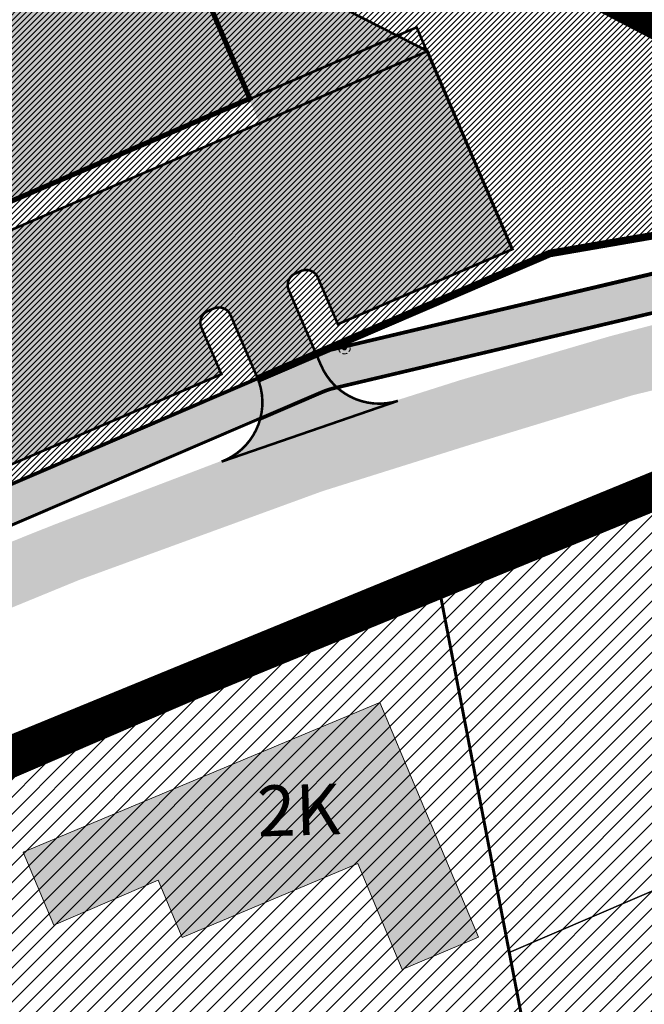
# Model space of a CAD drawing. Units: metres. Extents: x 9410 to 1134608, y -1761 to 13177134.
# Drawn here: x 546174 to 546223, y 6585942 to 6586020 of the extents above; entities that cross this region are included whole.
import ezdxf

# ---------------------------------------------------------------- set-up
doc = ezdxf.new("R2010")
doc.units = ezdxf.units.M
doc.header["$LTSCALE"] = 0.5
for name, pattern in [('DASHED', [0.75, 0.5, -0.25]), ('DASHED2', [9.524999999999999, 6.35, -3.175]), ('MYYR', [0.02, 0.01, 0.01])]:
    doc.linetypes.add(name, pattern=pattern)
for name, color, linetype in [('+näitajad', 7, 'Continuous'), ('AED', 1, 'Continuous'), ('majad', 41, 'Continuous')]:
    doc.layers.add(name, color=color, linetype=linetype)
for name, color, linetype, lineweight in [('0kirjanurk', 7, 'Continuous', 50), ('KatPiir', 36, 'Continuous', 30), ('MKhooned', 250, 'Continuous', 18), ('OPT-asf-olol', 9, 'Continuous', 0), ('OPT-kergliikl-olol', 41, 'Continuous', 0), ('OPT-kinnistu piir', 38, 'Continuous', 0), ('OPT-tee kontuurjoon', 250, 'Continuous', 0), ('OPT-vormistus', 7, 'Continuous', 9), ('OPT_DP-naaber-kehtestatud', 7, 'Continuous', 9), ('OPT_UUSPIIR', 1, 'Continuous', 0)]:
    doc.layers.add(name, color=color, linetype=linetype, lineweight=lineweight)
doc.layers.add('OPT-kontakt-ärimaa', color=7, linetype='Continuous', lineweight=5, true_color=0xff4242)
doc.styles.add('SWISL-KN', font='swissl.ttf')
doc.linetypes.add('LA_AED', pattern='A,2.5,[136,mkm.shx,S=0.8,R=0,X=0,Y=0],2.5', length=5)

# ---------------------------------------------------------------- blocks, each defined once
blk = doc.blocks.new('liitumine')
at = {"layer": '0kirjanurk', "linetype": 'DASHED', "lineweight": 9, "true_color": 0xffffff}
h = blk.add_hatch(color=7, dxfattribs=at)
edge = h.paths.add_edge_path()
edge.add_arc((538912.8051086259, 6582135.387967221), 0.3080255405200984, 0, 360)
at = {"layer": '0kirjanurk', "linetype": 'DASHED', "lineweight": 9}
h = blk.add_hatch(color=256, dxfattribs=at)
edge = h.paths.add_edge_path()
edge.add_arc((538912.8051086259, 6582135.387967221), 0.1341408608542141, 0, 360)
blk.add_circle((538912.8051086259, 6582135.387967221), 0.3080255405200984, dxfattribs=at)

msp = doc.modelspace()

# ---------------------------------------------------------------- hatches: boundary and pattern name
at = {"layer": 'majad', "lineweight": 15, "ltscale": 100}
h = msp.add_hatch(dxfattribs=at)
h.set_pattern_fill('ANSI31', color=40, scale=0.3, style=0)
h.set_pattern_definition([(45, (-19070.99623837823, -2145.513233913109), (-0.6735192090801864, 0.6735192090801865), [])])
h.paths.add_polyline_path([(546019.3860150755, 6586175.416077884), (545999.3860150755, 6586136.876077884), (546026.8660150755, 6586122.546077884), (546046.8960150755, 6586161.136077885)])
h.paths.add_polyline_path([(546046.8960150755, 6586161.136077885), (546026.8660150755, 6586122.546077884), (546054.3560150755, 6586108.216077885), (546074.4160150755, 6586146.856077884)])
h.paths.add_polyline_path([(545964.3460150755, 6586203.976077884), (545944.4060150755, 6586165.546077884), (545971.8960150755, 6586151.216077885), (545991.8660150755, 6586189.696077884)])
h.paths.add_polyline_path([(545991.8660150755, 6586189.696077884), (545971.8960150755, 6586151.216077885), (545999.3860150755, 6586136.876077884), (546019.3860150755, 6586175.416077884)])
h.paths.add_polyline_path([(545909.3160150754, 6586232.536077884), (545889.4260150754, 6586194.206077884), (545891.6760150754, 6586193.046077884), (545916.9160150755, 6586179.886077885), (545934.5360150755, 6586213.816077884), (545929.2060150754, 6586216.576077884), (545931.5060150755, 6586221.016077884)])
h.paths.add_polyline_path([(545936.8360150754, 6586218.256077885), (545934.5360150755, 6586213.816077884), (545916.9160150755, 6586179.886077885), (545944.4060150755, 6586165.546077884), (545964.3460150755, 6586203.976077884)])
h.paths.add_polyline_path([(545879.9360150754, 6586247.786077884), (545865.4460150754, 6586206.646077884), (545889.4260150754, 6586194.206077884), (545909.3160150754, 6586232.536077884)])
h.paths.add_polyline_path([(546074.4160150755, 6586146.856077884), (546054.3560150755, 6586108.216077885), (546091.5960150755, 6586088.796077884), (546111.6860150754, 6586127.506077885)])
h.paths.add_polyline_path([(546111.6860150754, 6586127.506077885), (546091.5960150755, 6586088.796077884), (546128.8360150754, 6586069.376077884), (546148.9660150754, 6586108.156077884)])
h.paths.add_polyline_path([(546186.2460150755, 6586088.816077884), (546166.0760150754, 6586049.956077884), (546203.3160150754, 6586030.536077884), (546223.5260150755, 6586069.466077885)])
h.paths.add_polyline_path([(546148.9660150754, 6586108.156077884), (546128.8360150754, 6586069.376077884), (546166.0760150754, 6586049.956077884), (546186.2460150755, 6586088.816077884)])
h.paths.add_polyline_path([(546204.7660150755, 6586145.116077884), (546184.4960150755, 6586106.056077885), (546213.7860150755, 6586090.856077884), (546216.0860150754, 6586095.296077884), (546218.7460150755, 6586093.916077884), (546234.4060150755, 6586124.086077884), (546236.7160150754, 6586128.526077884)])
h.paths.add_polyline_path([(546234.4060150755, 6586124.086077884), (546218.7460150755, 6586093.916077884), (546221.4160150755, 6586092.536077884), (546219.1060150755, 6586088.096077885), (546263.4860150755, 6586065.066077884), (546281.4460150754, 6586099.666077884)])
h.paths.add_polyline_path([(546223.6460150755, 6586181.506077885), (546204.7660150755, 6586145.116077884), (546236.7160150754, 6586128.526077884), (546253.2960150755, 6586160.476077884), (546255.6060150755, 6586164.916077884)])
h.paths.add_polyline_path([(546234.4060150755, 6586124.086077884), (546281.4460150754, 6586099.666077884), (546299.9960150755, 6586135.406077884), (546253.2960150755, 6586160.476077884), (546236.7160150754, 6586128.526077884)])
h.paths.add_polyline_path([(546222.0760150754, 6586217.546077884), (546207.7260150755, 6586189.766077884), (546223.6460150755, 6586181.506077885), (546255.6060150755, 6586164.916077884), (546269.8760150755, 6586192.416077884)])
h.paths.add_polyline_path([(546269.8760150755, 6586192.416077884), (546255.6060150755, 6586164.916077884), (546253.2960150755, 6586160.476077884), (546299.9960150755, 6586135.406077884), (546311.0060150755, 6586134.956077884), (546321.0860150754, 6586165.486077884)])
h.paths.add_polyline_path([(546154.4960150755, 6586193.736077884), (546145.2760150755, 6586175.986077884), (546163.4860150755, 6586166.536077884), (546193.6660150755, 6586150.866077884), (546206.7960150755, 6586176.166077884), (546168.7960150755, 6586195.886077885)])
h.paths.add_polyline_path([(546117.4860150755, 6586229.846077885), (546101.3560150755, 6586198.776077884), (546132.4260150754, 6586182.656077884), (546145.2760150755, 6586175.986077884), (546154.4960150755, 6586193.736077884), (546146.1060150755, 6586198.086077884), (546143.3160150754, 6586205.816077884), (546147.6560150755, 6586214.186077884)])
h.paths.add_polyline_path([(546101.3560150755, 6586198.776077884), (546099.0560150754, 6586194.336077884), (546081.0860150754, 6586159.726077884), (546112.1560150755, 6586143.606077884), (546132.4260150754, 6586182.656077884)])
h.paths.add_polyline_path([(546132.4260150754, 6586182.656077884), (546112.1560150755, 6586143.606077884), (546143.2260150755, 6586127.476077884), (546163.4860150755, 6586166.536077884), (546145.2760150755, 6586175.986077884)])
h.paths.add_polyline_path([(546163.4860150755, 6586166.536077884), (546143.2260150755, 6586127.476077884), (546168.0760150754, 6586114.576077884), (546170.3760150755, 6586119.016077884), (546175.7060150754, 6586116.256077885), (546193.6660150755, 6586150.866077884)])
h.paths.add_polyline_path([(546088.6360150755, 6586244.816077884), (546070.2060150754, 6586209.316077884), (546099.0560150754, 6586194.336077884), (546101.3560150755, 6586198.776077884), (546117.4860150755, 6586229.846077885)])
h.paths.add_polyline_path([(546070.2060150754, 6586209.316077884), (546052.2460150755, 6586174.696077884), (546081.0860150754, 6586159.726077884), (546099.0560150754, 6586194.336077884)])
h.paths.add_polyline_path([(546134.8960150755, 6586263.396077884), (546117.4860150755, 6586229.846077885), (546147.6560150755, 6586214.186077884), (546156.7560150755, 6586216.216077885), (546160.1860150754, 6586214.436077884), (546174.7260150755, 6586242.446077884)])
h.paths.add_polyline_path([(546100.7260150755, 6586268.116077884), (546088.6360150755, 6586244.816077884), (546117.4860150755, 6586229.846077885), (546134.8960150755, 6586263.396077884), (546111.0360150755, 6586275.936077884)])
h.paths.add_polyline_path([(546174.7260150755, 6586242.446077884), (546160.1860150754, 6586214.436077884), (546207.7260150755, 6586189.766077884), (546222.0760150754, 6586217.546077884)])
h.paths.add_polyline_path([(546009.9760150755, 6586281.696077884), (545993.5760150754, 6586250.206077884), (545996.1160150755, 6586248.896077884), (546024.5160150755, 6586234.156077884), (546042.9460150754, 6586269.656077884), (546014.5360150755, 6586284.396077884), (546012.4660150754, 6586280.406077884)])
h.paths.add_polyline_path([(545984.9460150754, 6586294.686077884), (545968.5960150755, 6586263.176077885), (545993.5760150754, 6586250.206077884), (546009.9760150755, 6586281.696077884)])
h.paths.add_polyline_path([(545996.1160150755, 6586248.896077884), (545977.6860150754, 6586213.386077885), (546006.0860150754, 6586198.646077884), (546024.5160150755, 6586234.156077884)])
h.paths.add_polyline_path([(546024.5160150755, 6586234.156077884), (546006.0860150754, 6586198.646077884), (546034.4960150755, 6586183.906077884), (546052.9160150755, 6586219.416077884)])
h.paths.add_polyline_path([(546042.9460150754, 6586269.656077884), (546024.5160150755, 6586234.156077884), (546052.9160150755, 6586219.416077884), (546071.3460150755, 6586254.916077884)])
h.paths.add_polyline_path([(546029.0060150755, 6586317.916077884), (546027.9060150755, 6586315.806077885), (546015.4560150754, 6586291.806077885), (546017.7660150755, 6586290.606077884), (546014.5360150755, 6586284.396077884), (546042.0560150754, 6586270.116077884), (546057.3960150755, 6586299.676077885), (546058.5960150755, 6586301.996077884)])
h.paths.add_polyline_path([(546058.5960150755, 6586301.996077884), (546057.3960150755, 6586299.676077885), (546042.0560150754, 6586270.116077884), (546042.9460150754, 6586269.656077884), (546071.3460150755, 6586254.916077884), (546085.0960150755, 6586281.416077884), (546088.0160150755, 6586283.596077885), (546090.1260150755, 6586285.186077884)])
h.paths.add_polyline_path([(545974.8960150755, 6586347.146077884), (545973.6960150754, 6586344.836077884), (545960.8660150755, 6586320.136077885), (545987.8560150755, 6586306.136077885), (546000.4960150755, 6586330.506077885), (546001.6360150755, 6586332.696077884)])
h.paths.add_polyline_path([(546001.6360150755, 6586332.696077884), (546000.4960150755, 6586330.506077885), (545987.8560150755, 6586306.136077885), (546015.4560150754, 6586291.806077885), (546027.9060150755, 6586315.806077885), (546029.0060150755, 6586317.916077884)])
h.paths.add_polyline_path([(545925.5960150755, 6586373.786077884), (545901.1660150755, 6586358.536077884), (545901.8960150755, 6586353.656077884), (545902.3560150755, 6586350.506077885), (545932.5560150754, 6586334.836077884), (545945.6060150755, 6586359.986077884), (545946.8260150754, 6586362.316077884)])
h.paths.add_polyline_path([(545920.6060150755, 6586328.076077884), (545904.2460150755, 6586296.566077884), (545929.9860150755, 6586283.216077885), (545946.3360150754, 6586314.716077885)])
h.paths.add_polyline_path([(545896.3960150755, 6586340.636077885), (545881.2460150755, 6586331.576077884), (545888.7560150755, 6586304.616077884), (545904.2460150755, 6586296.566077884), (545920.6060150755, 6586328.076077884)])
h.paths.add_polyline_path([(545888.7560150755, 6586304.616077884), (545859.5560150754, 6586287.156077884), (545868.7160150754, 6586269.946077884), (545885.8260150754, 6586261.066077884), (545904.2460150755, 6586296.566077884)])
h.paths.add_polyline_path([(545904.2460150755, 6586296.566077884), (545885.8260150754, 6586261.066077884), (545911.5660150754, 6586247.706077884), (545929.9860150755, 6586283.216077885)])
h.paths.add_polyline_path([(545929.9860150755, 6586283.216077885), (545911.5660150754, 6586247.706077884), (545933.7560150755, 6586236.196077884), (545936.0560150754, 6586240.626077884), (545941.3760150755, 6586237.866077884), (545957.5060150755, 6586268.936077884)])
h.paths.add_polyline_path([(545946.3360150754, 6586314.716077885), (545929.9860150755, 6586283.216077885), (545957.5060150755, 6586268.936077884), (545973.8560150755, 6586300.436077884)])
h.paths.add_polyline_path([(545846.8560150755, 6586311.026077884), (545859.5560150754, 6586287.156077884), (545888.7560150755, 6586304.616077884), (545881.2460150755, 6586331.576077884)])
h.paths.add_polyline_path([(545802.6862990248, 6586261.644544128), (545799.6614648037, 6586255.541466691), (545798.5411069565, 6586253.407615925), (545793.5460150755, 6586243.906077884), (545807.4723161334, 6586271.09925733), (545803.2538277423, 6586287.879980003), (545807.3444370525, 6586270.634485548), (545803.8008466859, 6586263.384756777)])
h.paths.add_polyline_path([(545803.2538277423, 6586287.879980003), (545807.4723161334, 6586271.09925733), (545820.9460150754, 6586263.496077884), (545847.2560150755, 6586279.346077885), (545833.0960150755, 6586305.836077884)])
h.paths.add_polyline_path([(545820.9460150754, 6586263.496077884), (545851.7760150755, 6586228.026077884), (545860.8760150755, 6586253.856077884), (545847.2560150755, 6586279.346077885)])
h.paths.add_polyline_path([(545807.4723161334, 6586271.09925733), (545793.5460150755, 6586243.906077884), (545847.5160150755, 6586215.936077884), (545851.7760150755, 6586228.026077884), (545820.9460150754, 6586263.496077884)])
h.paths.add_polyline_path([(546229.1960150754, 6585860.396077884), (546234.5860150754, 6585832.326077884), (546280.6260150755, 6585851.586077884), (546282.8360150754, 6585852.516077884), (546276.8960150755, 6585880.906077884), (546275.1260150755, 6585880.146077884)])
h.paths.add_polyline_path([(546223.6960150754, 6585888.936077884), (546229.1960150754, 6585860.396077884), (546275.1260150755, 6585880.146077884), (546276.8960150755, 6585880.906077884), (546270.9660150754, 6585909.246077884), (546269.6360150755, 6585908.676077885)])
h.paths.add_polyline_path([(546253.1560150755, 6585994.286077884), (546207.2160150754, 6585974.546077884), (546212.7160150754, 6585946.006077885), (546259.0960150755, 6585965.936077884)])
h.paths.add_polyline_path([(546218.2060150754, 6585917.466077885), (546222.8960150755, 6585893.116077884), (546223.6960150754, 6585888.936077884), (546269.6360150755, 6585908.676077885), (546270.9660150754, 6585909.246077884), (546265.0260150755, 6585937.596077885), (546264.1460150755, 6585937.216077885)])
h.paths.add_polyline_path([(546212.7160150754, 6585946.006077885), (546214.4760150755, 6585936.846077885), (546218.2060150754, 6585917.466077885), (546264.1460150755, 6585937.216077885), (546265.0260150755, 6585937.596077885), (546259.0960150755, 6585965.936077884)])
h.paths.add_polyline_path([(546222.8960150755, 6585893.116077884), (546188.5560150754, 6585877.296077884), (546194.3460150755, 6585863.466077885), (546211.4160150755, 6585822.636077885), (546234.5860150754, 6585832.326077884), (546229.1960150754, 6585860.396077884), (546223.6960150754, 6585888.936077884)])
h.paths.add_polyline_path([(546214.4760150755, 6585936.846077885), (546171.2160150754, 6585918.756077885), (546185.1760150754, 6585885.376077884), (546188.5560150754, 6585877.296077884), (546222.8960150755, 6585893.116077884), (546218.2060150754, 6585917.466077885)])
h.paths.add_polyline_path([(546207.2160150754, 6585974.546077884), (546156.9260150754, 6585952.926077885), (546171.2160150754, 6585918.756077885), (546214.4760150755, 6585936.846077885), (546212.7160150754, 6585946.006077885)])
h.paths.add_polyline_path([(546171.2160150754, 6585918.756077885), (546134.6460150755, 6585903.456077884), (546148.9360150754, 6585870.216077885), (546185.1760150754, 6585885.376077884)])
h.paths.add_polyline_path([(546156.9260150754, 6585952.926077885), (546120.1760150754, 6585937.136077885), (546134.6460150755, 6585903.456077884), (546171.2160150754, 6585918.756077885)])
h.paths.add_polyline_path([(546102.9860150755, 6585929.746077884), (546074.8260150754, 6585917.646077884), (546091.5460150755, 6585878.736077884), (546125.2160150754, 6585893.206077884), (546110.4660150754, 6585927.516077884), (546104.9560150754, 6585925.146077884)])
h.paths.add_polyline_path([(546074.8260150754, 6585917.646077884), (546045.8860150755, 6585905.206077884), (546053.7960150755, 6585878.266077884), (546057.8060150754, 6585864.616077884), (546082.2660150755, 6585874.856077884), (546091.5460150755, 6585878.736077884)])
h.paths.add_polyline_path([(546082.2660150755, 6585874.856077884), (546057.8060150754, 6585864.616077884), (546061.7160150754, 6585851.326077884), (546069.6360150755, 6585824.376077884), (546071.4360150754, 6585818.226077884), (546100.8160150754, 6585830.516077884), (546093.8460150755, 6585847.176077885)])
h.paths.add_polyline_path([(546100.8160150754, 6585830.516077884), (546071.4360150754, 6585818.226077884), (546077.5460150755, 6585797.436077884), (546085.6060150755, 6585770.016077884), (546120.0860150754, 6585784.436077884), (546103.0160150755, 6585825.256077885)])
h.paths.add_polyline_path([(546163.8960150755, 6585850.726077884), (546133.4560150754, 6585837.996077884), (546150.5360150755, 6585797.166077884), (546180.9760150755, 6585809.906077884)])
h.paths.add_polyline_path([(546133.4560150754, 6585837.996077884), (546103.0160150755, 6585825.256077885), (546120.0860150754, 6585784.436077884), (546150.5360150755, 6585797.166077884)])
h.paths.add_polyline_path([(546125.2160150754, 6585893.206077884), (546091.5460150755, 6585878.736077884), (546082.2660150755, 6585874.856077884), (546093.8460150755, 6585847.176077885), (546137.2060150754, 6585865.306077885)])
h.paths.add_polyline_path([(546194.3460150755, 6585863.466077885), (546163.8960150755, 6585850.726077884), (546180.9760150755, 6585809.906077884), (546211.4160150755, 6585822.636077885)])
h.paths.add_polyline_path([(546061.7160150754, 6585851.326077884), (546015.7760150755, 6585831.576077884), (546023.6960150754, 6585804.636077885), (546069.6360150755, 6585824.376077884)])
h.paths.add_polyline_path([(546077.5460150755, 6585797.436077884), (546031.6060150755, 6585777.696077884), (546039.5260150755, 6585750.746077884), (546085.6060150755, 6585770.016077884)])
h.paths.add_polyline_path([(546069.6360150755, 6585824.376077884), (546023.6960150754, 6585804.636077885), (546031.6060150755, 6585777.696077884), (546077.5460150755, 6585797.436077884), (546071.4360150754, 6585818.226077884)])
h.paths.add_polyline_path([(546053.7960150755, 6585878.266077884), (546007.8660150755, 6585858.516077884), (546015.7760150755, 6585831.576077884), (546061.7160150754, 6585851.326077884), (546057.8060150754, 6585864.616077884)])
h.paths.add_polyline_path([(546045.8860150755, 6585905.206077884), (545999.9460150754, 6585885.466077885), (546007.8660150755, 6585858.516077884), (546053.7960150755, 6585878.266077884)])
h.paths.add_polyline_path([(546000.4460150754, 6585795.106077884), (545954.5060150755, 6585775.356077884), (545962.3860150755, 6585748.566077884), (546008.3160150754, 6585768.306077885)])
h.paths.add_polyline_path([(546008.3160150754, 6585768.306077885), (545962.3860150755, 6585748.566077884), (545962.5360150755, 6585748.026077884), (545967.9260150754, 6585729.686077884), (545970.2560150755, 6585721.766077884), (546016.3260150754, 6585741.036077884)])
h.paths.add_polyline_path([(545992.5660150754, 6585821.896077884), (545946.6360150755, 6585802.156077884), (545951.8660150755, 6585784.336077884), (545954.5060150755, 6585775.356077884), (546000.4460150754, 6585795.106077884)])
h.paths.add_polyline_path([(545984.6960150754, 6585848.696077884), (545938.7560150755, 6585828.956077884), (545941.8360150754, 6585818.496077884), (545946.6360150755, 6585802.156077884), (545992.5660150754, 6585821.896077884)])
h.paths.add_polyline_path([(545976.8160150754, 6585875.516077884), (545930.8760150755, 6585855.776077884), (545931.8060150754, 6585852.616077884), (545938.7560150755, 6585828.956077884), (545984.6960150754, 6585848.696077884)])
h.paths.add_polyline_path([(545860.9660150754, 6585810.326077884), (545864.4760150755, 6585775.506077885), (545890.3460150755, 6585778.116077884), (545886.8260150754, 6585812.946077884)])
h.paths.add_polyline_path([(545886.8260150754, 6585812.946077884), (545890.3460150755, 6585778.116077884), (545916.2160150754, 6585780.726077884), (545912.6960150754, 6585815.556077885)])
h.paths.add_polyline_path([(545912.6960150754, 6585815.556077885), (545916.2160150754, 6585780.726077884), (545924.6260150755, 6585781.576077884), (545951.8860150755, 6585784.336077884), (545941.8360150754, 6585818.496077884)])
h.paths.add_polyline_path([(545857.4460150754, 6585845.156077884), (545860.9660150754, 6585810.326077884), (545886.8260150754, 6585812.946077884), (545883.3160150754, 6585847.766077884)])
h.paths.add_polyline_path([(545883.3160150754, 6585847.766077884), (545886.8260150754, 6585812.946077884), (545912.6960150754, 6585815.556077885), (545909.1860150754, 6585850.376077884)])
h.paths.add_polyline_path([(545909.1860150754, 6585850.376077884), (545912.6960150754, 6585815.556077885), (545941.8360150754, 6585818.496077884), (545931.7960150755, 6585852.656077884)])
h.paths.add_polyline_path([(545924.6260150755, 6585781.576077884), (545925.8360150754, 6585769.636077885), (545928.3660150755, 6585744.566077884), (545962.5560150754, 6585748.026077884), (545951.8860150755, 6585784.336077884)])
h.paths.add_polyline_path([(545891.5560150754, 6585766.176077885), (545893.5060150755, 6585746.856077884), (545904.7560150755, 6585729.376077884), (545915.2860150755, 6585736.156077884), (545928.3660150755, 6585744.566077884), (545925.8360150754, 6585769.636077885)])
h.paths.add_polyline_path([(545865.6860150754, 6585763.566077884), (545868.2160150754, 6585738.496077884), (545883.0660150754, 6585715.416077884), (545904.7560150755, 6585729.376077884), (545893.5060150755, 6585746.856077884), (545891.5560150754, 6585766.176077885)])
h.paths.add_polyline_path([(545883.0660150754, 6585715.416077884), (545898.1860150754, 6585691.926077885), (545930.4060150755, 6585712.666077884), (545915.2860150755, 6585736.156077884), (545904.7560150755, 6585729.376077884)])
h.paths.add_polyline_path([(545915.2860150755, 6585736.156077884), (545930.4060150755, 6585712.666077884), (545933.6460150755, 6585707.626077884), (545967.9460150754, 6585729.696077884), (545962.5560150754, 6585748.026077884), (545928.3660150755, 6585744.566077884)])
h.paths.add_polyline_path([(545947.0618914401, 6586362.188373192), (545946.8259072934, 6586362.315872039), (545945.6060150636, 6586359.986077916), (545932.5560150951, 6586334.836077895)])
h.paths.add_polyline_path([(545993.5760150752, 6586250.206077882), (546009.9760150757, 6586281.696077885), (545984.9460150752, 6586294.686077883), (545968.5960150756, 6586263.176077885)])
at = {"layer": 'MKhooned', "linetype": 'Continuous'}
msp.add_hatch(color=1, dxfattribs=at).paths.add_polyline_path([(546126.8024337759, 6586055.670811939), (546120.5657399261, 6586052.990490105), (546117.5287364294, 6586060.07715168), (546114.4968696182, 6586058.774157017), (546112.6708869914, 6586063.034975594), (546109.1517327848, 6586064.868860299), (546096.6129062235, 6586059.480093205), (546094.7930675528, 6586063.726575241), (546074.5639103949, 6586055.032761996), (546108.0248369774, 6585977.157065921), (546192.2378358648, 6586013.367886899), (546187.7113023752, 6586023.930275445)])
h = msp.add_hatch(color=40, dxfattribs=at)
h.paths.add_polyline_path([(546043.8408616167, 6585855.53082024), (546039.4839799864, 6585865.484161155), (546032.5548781321, 6585862.451081423), (546031.9110083254, 6585863.922008622), (546019.2273280841, 6585858.369973992), (546022.2962709264, 6585851.358942492), (546028.9698481573, 6585854.280171283), (546030.9016567528, 6585849.866934668)])
h.paths.add_polyline_path([(546034.8314132692, 6585876.043615477), (546040.1566168278, 6585878.595113737), (546038.0407875355, 6585882.996454935), (546032.7212664547, 6585880.447679356)])
h.paths.add_polyline_path([(546064.479174551, 6585899.591612811), (546065.9502624808, 6585896.27753308), (546069.1148267247, 6585897.682252532), (546069.7574266997, 6585896.2345977), (546074.6796103464, 6585898.419507402), (546071.5254791449, 6585905.525161703), (546072.9816480743, 6585906.171541005), (546071.1787839968, 6585910.233048934), (546064.8004314204, 6585907.401759932), (546065.4460784136, 6585905.94724075), (546060.9146493132, 6585903.935783211), (546063.112309695, 6585898.984874723)])
h.paths.add_polyline_path([(546148.3880748589, 6585918.503452906), (546150.1946651324, 6585914.538895714), (546157.0752609964, 6585917.674281827), (546155.2686707221, 6585921.63883902)])
h.paths.add_polyline_path([(546143.7978280871, 6585928.958734766), (546160.2757406451, 6585936.467476629), (546155.504844461, 6585946.937194669), (546145.5402527427, 6585942.396477103), (546144.9523251546, 6585943.686682516), (546138.5432406138, 6585940.766157162)])
h.paths.add_polyline_path([(546174.3530535154, 6585953.917579356), (546176.7735735085, 6585948.156137085), (546185.0096851699, 6585951.703464095), (546186.9005298784, 6585947.202781325), (546200.7620574937, 6585953.026341322), (546204.2677458837, 6585944.681927174), (546210.2818993815, 6585947.208617209), (546202.4959632405, 6585965.741090286)])
h.paths.add_polyline_path([(546231.5012443233, 6585974.225442712), (546234.3492136406, 6585975.500453888), (546236.5036496553, 6585970.688129273), (546246.6917539956, 6585975.249255273), (546244.5373179805, 6585980.061579886), (546249.890454578, 6585982.458132738), (546247.8222122368, 6585987.077928109), (546239.2618563508, 6585983.251384456), (546239.7629516551, 6585982.132096973), (546229.9319142725, 6585977.730826754)])
at = {"layer": 'OPT-asf-olol', "ltscale": 1000}
for points in [[(546100.1692666026, 6585972.638964304), (546101.3537090677, 6585969.882418019, 0.4139987311304712), (546105.2932244793, 6585968.311744696), (546113.1332906202, 6585971.678799754, 0.41419406154608), (546113.6575485663, 6585972.992200091), (546112.0795577433, 6585976.667169536), (546164.9147475376, 6585999.354009769), (546206.2640265077, 6586017.108928213), (546212.9711897237, 6586001.488672688), (546199.1880967326, 6585995.570366541), (546197.6098817445, 6585999.245858038, 0.4142135640866512), (546196.2964551301, 6585999.770177159), (546195.8381076038, 6585999.573367848, 0.4141267937432616), (546195.3136716398, 6585998.260213475), (546197.8579663336, 6585992.329981929, 0.3833233001566856), (546203.9242124758, 6585989.522761702), (546190.0125069255, 6585984.727659019, 0.4264162920061543), (546192.8282980764, 6585991.371817249), (546190.7195407219, 6585996.286900166, 0.4143003344279524), (546189.4059972669, 6585996.811491522), (546188.9454722106, 6585996.613747207, 0.4142135623216499), (546188.4211530883, 6585995.300320598), (546189.9993680727, 6585991.624829107), (546118.7867209587, 6585961.046914012), (546117.2085059849, 6585964.722405476, 0.4142135623574055), (546115.8950793757, 6585965.246724599), (546108.0586479999, 6585961.881848512, 0.414306539801171), (546106.4860665059, 6585957.940693699), (546107.6667794017, 6585955.193347307, 0.4197975780908051), (546114.3217881651, 6585952.612229982), (546100.633469391, 6585946.445906472, 0.4069780476218284), (546103.1880711853, 6585952.944814428), (546098.4512379748, 6585964.081922956), (546093.9965377523, 6585962.126305161), (546051.0324705573, 6586060.121670148), (546056.5914298199, 6586062.561775821), (546054.612342502, 6586067.154696447), (546077.9132348546, 6586077.139361197), (546079.8918628567, 6586072.54750652), (546089.4268594104, 6586076.633749041), (546105.6635944607, 6586068.361648913), (546072.7266605278, 6586054.243506219), (546098.1131454376, 6585995.156069655), (546094.4379920962, 6585993.577067459, 0.4142135626985318), (546093.9139543108, 6585992.263528574), (546094.4891700012, 6585990.924704684, 0.4142104790754276), (546095.8026992131, 6585990.400662743), (546101.3168892056, 6585992.769724549), (546108.044746591, 6585977.11163085), (546100.693290734, 6585973.952534962, 0.4142236914742687)], [(546105.5660355022, 6586068.4113521), (546094.7043741001, 6586063.755591311), (546096.5196789589, 6586059.531658011), (546109.0541738243, 6586064.918563488), (546112.5733280323, 6586063.08467878), (546114.4036782533, 6586058.82573725), (546117.431177469, 6586060.12685487), (546120.4754452199, 6586053.043315226), (546126.7048748164, 6586055.720515127), (546187.613743416, 6586023.979978633), (546192.9749387443, 6586011.494336304), (546206.1664675476, 6586017.1586314)], [(546254.9277255493, 6586024.020466564), (546260.6466048984, 6586022.584269983), (546259.70768227, 6586017.592391545), (546259.7189905103, 6586016.36471978), (546259.8417359194, 6586015.087838968), (546260.0655406774, 6586014.096712721), (546260.5132047457, 6586013.093963291), (546261.0332241375, 6586012.045675656), (546261.704930426, 6586011.03368681), (546262.9306548933, 6586009.687311876), (546266.3812670525, 6586007.430623903), (546267.7275773078, 6586006.241982973), (546269.6668751873, 6586004.587167153), (546272.0361558405, 6586003.699599566), (546273.571857571, 6586003.512860714), (546280.5089824073, 6586003.368314176), (546281.3674425434, 6585996.451472703), (546276.3804569149, 6585996.407232661), (546273.4375893773, 6585996.333791849), (546271.6623841812, 6585995.804796875), (546269.9465862098, 6585994.723694025), (546268.5507426576, 6585993.066632126), (546267.837381036, 6585991.533020917), (546267.5858349362, 6585990.352840583), (546267.5409540903, 6585988.919958863), (546267.6524122495, 6585988.198822381), (546267.9680925269, 6585986.156364773), (546260.4006407394, 6585985.749743514), (546259.7817350394, 6585988.05869657), (546258.4218830302, 6585990.494837678), (546257.2378748661, 6585991.771792824), (546256.0710826995, 6585992.695660046), (546254.6580777019, 6585993.89739226), (546253.4890168102, 6585994.69590989), (546252.2373351753, 6585995.219201398), (546250.8714310931, 6585995.598213408), (546249.0503443812, 6585995.727088811), (546247.0816824122, 6585995.354335663), (546246.8338035906, 6585995.331401662), (546241.6211703445, 6585994.312638056), (546231.9166820629, 6585992.289335313), (546222.3907747143, 6585989.95123976), (546209.7347744702, 6585986.093239639), (546197.9767746533, 6585982.40023967), (546178.7766820629, 6585975.394335663), (546173.7215724841, 6585973.321185754), (546168.3766820629, 6585971.114335663), (546149.7566820629, 6585962.974335663), (546140.3766820629, 6585958.654335663), (546139.9924509698, 6585957.821340385), (546139.8766820629, 6585956.724335663), (546143.9167746532, 6585947.60423973), (546136.6447744701, 6585944.61023967), (546132.5237746838, 6585953.996239608), (546131.2607747143, 6585954.518239792), (546130.5266820629, 6585954.364335663), (546115.1557745618, 6585947.569239576), (546114.7826962406, 6585947.002394274), (546114.2047463277, 6585946.12427251), (546113.9466820629, 6585945.724335663), (546113.5312746074, 6585944.400739715), (546113.1197746227, 6585943.075239821), (546113.226682063, 6585940.254335663), (546114.5986873611, 6585937.060809957), (546119.5165400419, 6585925.707378842), (546115.3035608706, 6585923.307487004), (546108.6627745923, 6585938.166239606), (546106.4837746839, 6585940.005239821), (546103.4027745923, 6585942.171239759), (546090.6166820629, 6585936.564335663), (546091.0316824121, 6585935.134335663), (546091.2036877868, 6585934.383803363), (546092.5006775011, 6585931.191720931), (546094.4377747447, 6585926.424239729), (546087.5868370553, 6585923.513303707), (546083.7666820629, 6585932.504335663), (546082.5337746837, 6585932.975239821), (546081.0566820629, 6585932.224335663), (546074.976682063, 6585929.284335663), (546063.7116824122, 6585924.394335663), (546058.6106351635, 6585922.08128002), (546048.8507747144, 6585917.529239576), (546034.7387745314, 6585911.73423973), (546022.9166820629, 6585906.334335662), (546008.873767561, 6585900.20954834), (546002.0607747142, 6585897.332239548), (545994.9207747142, 6585894.45023967), (545994.1077744395, 6585893.263239639), (545994.2917745006, 6585891.74123976), (545990.4527745922, 6585889.99323964), (545990.2097746227, 6585888.647239701), (545989.9667746532, 6585887.301239762), (545990.3217745007, 6585885.317239701), (545994.1566820629, 6585872.724335663), (545987.3967746532, 6585870.552239548), (545986.1666820629, 6585874.384335663), (545984.0447744702, 6585881.296239609), (545982.6273247992, 6585883.992501565), (545979.3547744701, 6585885.821239762), (545976.7597746227, 6585886.819239579), (545965.680233817, 6585882.334523235), (545959.4050842867, 6585879.699086749), (545948.2514043392, 6585875.122867735), (545942.3830236034, 6585872.465167402), (545938.3919389326, 6585870.466617659), (545935.2073261351, 6585868.616567698), (545928.4735358799, 6585865.926754695), (545923.7647744701, 6585864.26023967), (545916.8066820629, 6585862.344335663), (545916.0045586157, 6585868.401694687), (545919.8152892438, 6585869.650081413), (545926.4672742055, 6585871.966125021), (545932.152330557, 6585874.251157565), (545951.0684761064, 6585882.069900285), (545956.5247744701, 6585884.262239854), (545968.3597653176, 6585889.145435107), (545974.2485928761, 6585891.575204183), (545983.4947744702, 6585895.39023967), (545987.3241255626, 6585896.999806535), (545991.6327703905, 6585898.810831898), (546002.0763918714, 6585903.200533099), (546004.5047744703, 6585904.221239761), (546018.5475415698, 6585910.124808457), (546020.5347744704, 6585910.960239669), (546027.6586691351, 6585914.145388864), (546032.4617745008, 6585916.292894955), (546034.6225525852, 6585917.205769547), (546046.846682063, 6585922.364335663), (546058.708581708, 6585927.806641601), (546061.6366820629, 6585929.144335663), (546079.1866820629, 6585936.994335663), (546081.1637404765, 6585937.855661928), (546093.3909455086, 6585943.253784758), (546094.8266820629, 6585943.884335663), (546106.0220583661, 6585948.947911669), (546110.7697253067, 6585951.09383664), (546113.3657745618, 6585952.267239701), (546121.057740664, 6585955.695770569), (546129.9379782772, 6585959.659745248), (546141.6266820629, 6585964.944335663), (546159.8246507331, 6585972.763781723), (546166.586682063, 6585975.664335662), (546175.1229061572, 6585979.089575041), (546176.8166820629, 6585979.764335663), (546190.3952314937, 6585984.938782223), (546196.0247744701, 6585987.082239852), (546200.0771920676, 6585988.371080135), (546208.8558062109, 6585991.162210782), (546213.4970943133, 6585992.522526691), (546220.6260012932, 6585994.611591649), (546229.5856213078, 6585996.967624062), (546230.9466820629, 6585997.324335663), (546239.8017058932, 6585999.268370274), (546248.6129806929, 6586001.204427056), (546250.3802472937, 6586002.002103188), (546251.7500053205, 6586002.885029105), (546252.9172499486, 6586003.928822895), (546253.9560019447, 6586005.171043649), (546255.0880765202, 6586007.341745421), (546255.476676721, 6586009.722277717), (546255.1004187078, 6586013.286117591), (546255.0489212, 6586016.039178736), (546254.8948991582, 6586020.097737536), (546254.7835102786, 6586023.045122744)]]:
    msp.add_hatch(color=256, dxfattribs=at).paths.add_polyline_path(points)
at = {"layer": 'OPT-kergliikl-olol', "linetype": 'ByBlock', "true_color": 0xffd761}
h = msp.add_hatch(color=41, dxfattribs=at)
edge = h.paths.add_edge_path()
edge.add_line((546112.8997821298, 6585952.048727829), (546111.5186718794, 6585955.262344338))
edge.add_arc((546112.4374183292, 6585955.657192363), 1.000000001048436, 113.2564962585268, 203.2564961079057, ccw=False)
edge.add_line((546112.0425703012, 6585956.575938812), (546197.0314189077, 6585993.101445069))
edge.add_arc((546199.0056590362, 6585988.507712825), 5.000000000919757, 103.28438589024421, 113.25649614806869, ccw=False)
edge.add_line((546197.8567364347, 6585993.373920472), (546250.70289426, 6586005.899517093))
edge.add_arc((546246.9672159267, 6586009.871426313), 5.45264664761419, 313.2444835061761, 366.7790432457598)
edge.add_line((546252.3817417565, 6586010.515060917), (546255.3532334375, 6586010.927659008))
edge.add_arc((546245.4833595786, 6586010.288654997), 9.890537706097788, -46.17324476188878, 3.7043235405075166, ccw=False)
edge.add_line((546252.3323604807, 6586003.153255725), (546198.8008167556, 6585990.514337447))
edge.add_arc((546199.9497393654, 6585985.648129803), 5.000000000105466, 103.2843859897822, 113.256496234785)
edge.add_line((546197.9754992302, 6585990.241862043), (546115.9833537253, 6585955.004243548))
edge.add_arc((546116.3782017533, 6585954.085497099), 1.000000001417958, 113.2564962585268, 203.2564961079057)
edge.add_line((546115.4594553035, 6585953.690649074), (546115.6378663803, 6585953.275515827))
edge.add_line((546115.6378663803, 6585953.275515827), (546112.8997821298, 6585952.048727829))
at = {"layer": 'OPT-kergliikl-olol', "linetype": 'ByBlock'}
h = msp.add_hatch(color=256, dxfattribs=at)
edge = h.paths.add_edge_path()
edge.add_line((546112.9087669387, 6585952.052225924), (546111.5276566884, 6585955.265842433))
edge.add_arc((546112.4464031381, 6585955.660690458), 1.000000001048436, 113.2564962585268, 203.2564961079057, ccw=False)
edge.add_line((546112.0515551101, 6585956.579436908), (546197.0404037166, 6585993.104943164))
edge.add_arc((546199.0146438451, 6585988.51121092), 5.000000000919757, 103.28438589024421, 113.25649614806869, ccw=False)
edge.add_line((546197.8657212437, 6585993.377418567), (546250.7118790689, 6586005.903015188))
edge.add_arc((546246.9762007357, 6586009.874924408), 5.45264664761419, 313.2444835061761, 366.7790432457598)
edge.add_line((546252.3907265654, 6586010.518559012), (546255.3622182464, 6586010.931157103))
edge.add_arc((546245.4923443876, 6586010.292153092), 9.890537706097788, -46.17324476188878, 3.7043235405075166, ccw=False)
edge.add_line((546252.3413452896, 6586003.15675382), (546198.8098015646, 6585990.517835543))
edge.add_arc((546199.9587241743, 6585985.651627898), 5.000000000105466, 103.2843859897822, 113.256496234785)
edge.add_line((546197.9844840391, 6585990.245360138), (546115.9923385342, 6585955.007741643))
edge.add_arc((546116.3871865622, 6585954.088995194), 1.000000001417958, 113.2564962585268, 203.2564961079057)
edge.add_line((546115.4684401124, 6585953.694147169), (546115.6468511892, 6585953.279013922))
edge.add_line((546115.6468511892, 6585953.279013922), (546112.9087669387, 6585952.052225924))
h = msp.add_hatch(color=256, dxfattribs=at)
edge = h.paths.add_edge_path()
edge.add_line((546112.9720605907, 6585952.010606873), (546111.5909503404, 6585955.224223382))
edge.add_arc((546112.5096967901, 6585955.619071407), 1.000000001048436, 113.2564962585268, 203.2564961079057, ccw=False)
edge.add_line((546112.1148487622, 6585956.537817856), (546197.1036973686, 6585993.063324112))
edge.add_arc((546199.0779374972, 6585988.469591869), 5.000000000919757, 103.28438589024421, 113.25649614806869, ccw=False)
edge.add_line((546197.9290148957, 6585993.335799516), (546250.7751727209, 6586005.861396137))
edge.add_arc((546247.0394943877, 6586009.833305357), 5.45264664761419, 313.2444835061761, 366.7790432457598)
edge.add_line((546252.4540202174, 6586010.47693996), (546255.4255118985, 6586010.889538052))
edge.add_arc((546245.5556380396, 6586010.250534041), 9.890537706097788, -46.17324476188878, 3.7043235405075166, ccw=False)
edge.add_line((546252.4046389416, 6586003.115134769), (546198.8730952166, 6585990.476216491))
edge.add_arc((546200.0220178263, 6585985.610008847), 5.000000000105466, 103.2843859897822, 113.256496234785)
edge.add_line((546198.0477776912, 6585990.203741087), (546116.0556321862, 6585954.966122592))
edge.add_arc((546116.4504802142, 6585954.047376143), 1.000000001417958, 113.2564962585268, 203.2564961079057)
edge.add_line((546115.5317337645, 6585953.652528117), (546115.7101448412, 6585953.237394871))
edge.add_line((546115.7101448412, 6585953.237394871), (546112.9720605907, 6585952.010606873))
at = {"layer": 'OPT-kergliikl-olol', "linetype": 'ByBlock', "true_color": 0xffd761}
h = msp.add_hatch(color=41, dxfattribs=at)
edge = h.paths.add_edge_path()
edge.add_line((546112.8997821298, 6585952.048727829), (546111.5186718794, 6585955.262344338))
edge.add_arc((546112.4374183277, 6585955.657192363), 0.9999999996580055, 113.256496178861, 203.2564961421436, ccw=False)
edge.add_line((546112.0425703012, 6585956.575938812), (546197.0314189077, 6585993.101445069))
edge.add_arc((546199.0056590359, 6585988.507712825), 5.000000000781858, 103.28438588634918, 113.25649614439189, ccw=False)
edge.add_line((546197.8567364347, 6585993.373920472), (546255.2105384043, 6586006.915282547))
edge.add_line((546255.2105384043, 6586006.915282547), (546255.2265810764, 6586006.057639936))
edge.add_line((546255.2265810764, 6586006.057639936), (546253.9168415493, 6586003.527355281))
edge.add_line((546253.9168415493, 6586003.527355281), (546198.8008167556, 6585990.514337447))
edge.add_arc((546199.9497393654, 6585985.648129803), 5.000000000105466, 103.2843859897822, 113.256496234785)
edge.add_line((546197.9754992302, 6585990.241862043), (546115.9833537253, 6585955.004243548))
edge.add_arc((546116.3782017517, 6585954.085497099), 1.000000000820396, 113.256496178861, 203.2564961421435)
edge.add_line((546115.4594553035, 6585953.690649074), (546115.6378663803, 6585953.275515827))
edge.add_line((546115.6378663803, 6585953.275515827), (546112.8997821298, 6585952.048727829))
at = {"layer": 'OPT-kergliikl-olol', "linetype": 'ByBlock'}
h = msp.add_hatch(color=256, dxfattribs=at)
edge = h.paths.add_edge_path()
edge.add_line((546112.9087669387, 6585952.052225924), (546111.5276566884, 6585955.265842433))
edge.add_arc((546112.4464031366, 6585955.660690458), 0.9999999996580055, 113.256496178861, 203.2564961421436, ccw=False)
edge.add_line((546112.0515551101, 6585956.579436908), (546197.0404037166, 6585993.104943164))
edge.add_arc((546199.0146438448, 6585988.51121092), 5.000000000781858, 103.28438588634918, 113.25649614439189, ccw=False)
edge.add_line((546197.8657212437, 6585993.377418567), (546255.2195232132, 6586006.918780642))
edge.add_line((546255.2195232132, 6586006.918780642), (546255.2355658853, 6586006.061138031))
edge.add_line((546255.2355658853, 6586006.061138031), (546253.9258263583, 6586003.530853376))
edge.add_line((546253.9258263583, 6586003.530853376), (546198.8098015646, 6585990.517835543))
edge.add_arc((546199.9587241743, 6585985.651627898), 5.000000000105466, 103.2843859897822, 113.256496234785)
edge.add_line((546197.9844840391, 6585990.245360138), (546115.9923385342, 6585955.007741643))
edge.add_arc((546116.3871865607, 6585954.088995194), 1.000000000820396, 113.256496178861, 203.2564961421435)
edge.add_line((546115.4684401124, 6585953.694147169), (546115.6468511892, 6585953.279013922))
edge.add_line((546115.6468511892, 6585953.279013922), (546112.9087669387, 6585952.052225924))
at = {"layer": 'OPT-kergliikl-olol', "linetype": 'ByBlock', "true_color": 0xffd65c}
h = msp.add_hatch(color=41, dxfattribs=at)
edge = h.paths.add_edge_path()
edge.add_line((546112.9720605907, 6585952.010606873), (546111.5909503404, 6585955.224223382))
edge.add_arc((546112.5096967886, 6585955.619071407), 0.9999999996580055, 113.256496178861, 203.2564961421436, ccw=False)
edge.add_line((546112.1148487622, 6585956.537817856), (546197.1036973686, 6585993.063324112))
edge.add_arc((546199.0779374968, 6585988.469591869), 5.000000000781858, 103.28438588634918, 113.25649614439189, ccw=False)
edge.add_line((546197.9290148957, 6585993.335799516), (546255.2828168652, 6586006.87716159))
edge.add_line((546255.2828168652, 6586006.87716159), (546255.2988595373, 6586006.01951898))
edge.add_line((546255.2988595373, 6586006.01951898), (546253.9891200103, 6586003.489234325))
edge.add_line((546253.9891200103, 6586003.489234325), (546198.8730952166, 6585990.476216491))
edge.add_arc((546200.0220178263, 6585985.610008847), 5.000000000105466, 103.2843859897822, 113.256496234785)
edge.add_line((546198.0477776912, 6585990.203741087), (546116.0556321862, 6585954.966122592))
edge.add_arc((546116.4504802127, 6585954.047376143), 1.000000000820396, 113.256496178861, 203.2564961421435)
edge.add_line((546115.5317337645, 6585953.652528117), (546115.7101448412, 6585953.237394871))
edge.add_line((546115.7101448412, 6585953.237394871), (546112.9720605907, 6585952.010606873))
at = {"layer": 'OPT-kontakt-ärimaa'}
h = msp.add_hatch(dxfattribs=at)
h.set_pattern_fill('ANSI31', color=256, scale=0.1, style=0)
h.set_pattern_definition([(45, (375.9760150754591, 1331.6160778841), (-0.2245064030267288, 0.2245064030267289), [])])
h.paths.add_polyline_path([(546248.6425816764, 6586006.853085876), (546062.9946648153, 6586103.705803428), (546030.5424191714, 6586120.626979616), (546102.7272459912, 6585952.613524863), (546215.8411215929, 6586001.18525757)])

# ---------------------------------------------------------------- linework, layer by layer
at = {"layer": 'AED', "linetype": 'LA_AED', "lineweight": 13, "ltscale": 0.5}
msp.add_lwpolyline([(546208.3130682748, 6585968.949620709), (546207.1990682138, 6585974.639620709), (546186.9910680916, 6585965.96962071)], dxfattribs=at)
at = {"layer": 'AED', "linetype": 'MYYR', "lineweight": 13, "ltscale": 0.5}
for points in [[(546185.9360682442, 6585965.514620557), (546177.6120681833, 6585962.002620679), (546177.7540798313, 6585961.666030416)], [(546185.936068244, 6585965.514620557), (546186.0780798921, 6585965.178030294), (546177.7540798313, 6585961.666030416)]]:
    msp.add_lwpolyline(points, dxfattribs=at)
at = {"layer": 'KatPiir', "flags": 128}
for points in [[(546264.4060150755, 6585998.676077885), (545891.6560150755, 6586193.056077885), (545918.2260150755, 6585964.516077884), (545930.8660150755, 6585855.786077884), (546253.1560150755, 6585994.296077884)], [(546253.1560150755, 6585994.286077884), (546207.2160150754, 6585974.546077884), (546212.7160150754, 6585946.006077885), (546259.0960150755, 6585965.936077884)], [(546207.2160150754, 6585974.546077884), (546156.9260150754, 6585952.926077885), (546171.2160150754, 6585918.756077885), (546214.4760150755, 6585936.846077885), (546212.7160150754, 6585946.006077885)], [(546212.7160150754, 6585946.006077885), (546214.4760150755, 6585936.846077885), (546218.2060150754, 6585917.466077885), (546264.1460150755, 6585937.216077885), (546265.0260150755, 6585937.596077885), (546259.0960150755, 6585965.936077884)]]:
    msp.add_lwpolyline(points, close=True, dxfattribs=at)
at = {"layer": 'KatPiir', "color": 7, "lineweight": 0}
msp.add_lwpolyline([(546210.2818993818, 6585947.20861721), (546204.2677458838, 6585944.681927173), (546200.7620574939, 6585953.026341321), (546200.7620574939, 6585953.026341321), (546200.7620574939, 6585953.026341321), (546200.7620574939, 6585953.026341321), (546200.7620574939, 6585953.026341321), (546200.7620574944, 6585953.026341322), (546200.7620574944, 6585953.026341322), (546200.7620574944, 6585953.026341322), (546200.7620574944, 6585953.026341322), (546200.7620574944, 6585953.026341322), (546200.7620574939, 6585953.026341321), (546186.9005298786, 6585947.202781325), (546186.9005298786, 6585947.202781325), (546186.9005298786, 6585947.202781325), (546185.0096851698, 6585951.703464096), (546176.7735735086, 6585948.156137085), (546174.3530535152, 6585953.917579356), (546202.4959632406, 6585965.741090285), (546202.4959632406, 6585965.741090285), (546202.4959632406, 6585965.741090285), (546202.4959632406, 6585965.741090285), (546202.4959632406, 6585965.741090285), (546210.2818993818, 6585947.20861721), (546210.2818993818, 6585947.20861721), (546210.2818993818, 6585947.20861721)], dxfattribs=at)
at = {"layer": 'OPT-kinnistu piir', "const_width": 0.24}
msp.add_lwpolyline([(546207.2160682442, 6585974.545620648), (546156.9260682442, 6585952.925620649), (546171.2160682442, 6585918.755620649), (546214.4760682442, 6585936.845620649), (546212.7160682442, 6585946.005620649), (546207.2160682442, 6585974.545620648)], close=True, dxfattribs=at)
at = {"layer": 'OPT-kinnistu piir'}
for points in [[(546223.5260682442, 6586069.465620649), (546203.3160682442, 6586030.535620648), (546248.7060682442, 6586006.865620648), (546256.0460682443, 6586052.585620648)], [(546253.1560682443, 6585994.295620648), (546207.2160682442, 6585974.545620648), (546212.7160682442, 6585946.005620649), (546259.0960682442, 6585965.935620649)]]:
    msp.add_3dface(points, dxfattribs=at)
at = {"layer": 'OPT-tee kontuurjoon', "linetype": 'ByBlock', "ltscale": 0.2}
for points, const_width in [([(546206.2640265075, 6586017.108928212), (546089.4268594091, 6586076.63374904), (546079.8918628572, 6586072.54750652), (546079.8918628572, 6586072.54750652), (546077.9132348547, 6586077.139361197), (546054.6123425016, 6586067.154696448), (546056.591327299, 6586062.562013744)], 0.2), ([(546187.7113023751, 6586023.930275447), (546192.2378358644, 6586013.3678869), (546108.0248369778, 6585977.157065921), (546108.0248369778, 6585977.157065921), (546108.0248369777, 6585977.157065921), (546108.0248369778, 6585977.157065921), (546108.0248369778, 6585977.157065921), (546108.0248369778, 6585977.157065921), (546108.0248369778, 6585977.157065921), (546108.0248369778, 6585977.157065921), (546108.0248369778, 6585977.157065921), (546108.0248369778, 6585977.157065921), (546108.0248369778, 6585977.157065921), (546108.0248369778, 6585977.157065921), (546108.0248369778, 6585977.157065921), (546108.0248369778, 6585977.157065921), (546108.0248369778, 6585977.157065921), (546108.0248369778, 6585977.157065921), (546108.0248369778, 6585977.157065921)], 0.4), ([(546192.2502344836, 6586013.338955482), (546205.4025312191, 6586018.985113826), (546212.9170450687, 6586001.497108899)], 0.2)]:
    msp.add_lwpolyline(points, dxfattribs=dict(at, const_width=const_width))
at = {"layer": 'OPT-tee kontuurjoon', "linetype": 'ByBlock', "ltscale": 0.2, "const_width": 0.2}
for points in [[(546108.0586479999, 6585961.881848512), (546115.8950793757, 6585965.246724599, -0.4142135623574056), (546117.2085059849, 6585964.722405476), (546118.7867209582, 6585961.046914012), (546189.9993680727, 6585991.624829108), (546188.4211530883, 6585995.300320598, -0.4142135623216499), (546188.9454722106, 6585996.613747207), (546189.4059972669, 6585996.811491522, -0.4143003344279524), (546190.7195407219, 6585996.286900166), (546192.8282980764, 6585991.371817249, -0.4264162920061543), (546190.0125069255, 6585984.727659019), (546203.9242124758, 6585989.522761702, -0.3833233001566856), (546197.8579663336, 6585992.329981929), (546195.3136716398, 6585998.260213475, -0.4141267937432616), (546195.8381076038, 6585999.573367848), (546196.2964551301, 6585999.770177159, -0.4142135640866512), (546197.6098817445, 6585999.245858038), (546199.1880967325, 6585995.57036654), (546212.9711897236, 6586001.488672688), (546206.2640265075, 6586017.108928212), (546164.9147475376, 6585999.354009769)], [(546112.8948271143, 6585952.084690994), (546111.5137168639, 6585955.298307503, -0.4142135623255175), (546112.0376152857, 6585956.611901977), (546197.0264638922, 6585993.137408233, -0.04353901962795879), (546197.8517814192, 6585993.409883637), (546250.6979392444, 6586005.935480257), (546251.5395335734, 6586006.971090516, 0.1816968749480664), (546252.3767867404, 6586010.551024081), (546255.3482784223, 6586010.963622172)], [(546112.8997821298, 6585952.048727829), (546111.5186718794, 6585955.262344338, -0.4142135623255175), (546112.0425703012, 6585956.575938812), (546197.0314189077, 6585993.101445069, -0.04353901962795879), (546197.8567364347, 6585993.373920472), (546250.70289426, 6586005.899517093), (546251.5444885889, 6586006.935127351, 0.1816968749480664), (546252.3817417559, 6586010.515060917), (546255.3532334378, 6586010.927659008)], [(546112.9087669387, 6585952.052225924), (546111.5276566884, 6585955.265842433, -0.4142135623255175), (546112.0515551101, 6585956.579436908), (546197.0404037166, 6585993.104943164, -0.04353901962795879), (546197.8657212437, 6585993.377418567), (546250.7118790689, 6586005.903015188), (546251.5534733979, 6586006.938625447, 0.1816968749480664), (546252.3907265648, 6586010.518559012), (546255.3622182467, 6586010.931157103)], [(546192.8795367655, 6585991.247914125), (546197.1036973686, 6585993.063324112, -0.04353901962795879), (546197.9290148957, 6585993.335799516), (546250.7751727209, 6586005.861396137), (546251.6167670499, 6586006.897006395, 0.1816968749480664), (546252.4540202168, 6586010.47693996), (546255.4255118987, 6586010.889538052)], [(546112.8948271143, 6585952.084690994), (546111.5137168639, 6585955.298307503, -0.4142135623255175), (546112.0376152857, 6585956.611901977), (546197.0264638922, 6585993.137408233, -0.04353901962795879), (546197.8517814192, 6585993.409883637), (546255.2055833888, 6586006.951245711), (546255.2216260609, 6586006.093603101), (546253.9118865338, 6586003.563318445), (546198.7958617401, 6585990.550300612, 0.04353901956429074), (546197.9705442147, 6585990.277825207), (546115.9783987098, 6585955.040206713, 0.4142135623255175), (546115.454500288, 6585953.726612238), (546115.6329113648, 6585953.311478992), (546112.8948271143, 6585952.084690994)], [(546112.8997821298, 6585952.048727829), (546111.5186718794, 6585955.262344338, -0.4142135623255175), (546112.0425703012, 6585956.575938812), (546197.0314189077, 6585993.101445069, -0.04353901962795879), (546197.8567364347, 6585993.373920472), (546255.2105384043, 6586006.915282547), (546255.2265810764, 6586006.057639936), (546253.9168415493, 6586003.527355281), (546198.8008167556, 6585990.514337447, 0.04353901956429074), (546197.9754992302, 6585990.241862043), (546115.9833537253, 6585955.004243548, 0.4142135623255175), (546115.4594553035, 6585953.690649074), (546115.6378663803, 6585953.275515827), (546112.8997821298, 6585952.048727829)], [(546112.9087669387, 6585952.052225924), (546111.5276566884, 6585955.265842433, -0.4142135623255175), (546112.0515551101, 6585956.579436908), (546197.0404037166, 6585993.104943164, -0.04353901962795879), (546197.8657212437, 6585993.377418567), (546255.2195232132, 6586006.918780642), (546255.2355658853, 6586006.061138031), (546253.9258263583, 6586003.530853376), (546198.8098015646, 6585990.517835543, 0.04353901956429074), (546197.9844840391, 6585990.245360138), (546115.9923385342, 6585955.007741643, 0.4142135623255175), (546115.4684401124, 6585953.694147169), (546115.6468511892, 6585953.279013922), (546112.9087669387, 6585952.052225924)], [(546192.8795367655, 6585991.247914125), (546197.1036973686, 6585993.063324112, -0.04353901962795879), (546197.9290148957, 6585993.335799516), (546255.2828168652, 6586006.87716159), (546255.2988595373, 6586006.01951898), (546253.9891200103, 6586003.489234325), (546198.8730952166, 6585990.476216491, 0.04353901956429074), (546198.0477776912, 6585990.203741087), (546193.0493058654, 6585988.055556743)], [(546251.9900758528, 6586003.109574607), (546198.7958617401, 6585990.550300612, 0.04353901956429074), (546197.9705442147, 6585990.277825207), (546115.9783987098, 6585955.040206713, 0.4142135623255175), (546115.454500288, 6585953.726612238), (546115.6329113648, 6585953.311478992), (546112.8948271143, 6585952.084690994)], [(546251.9950308683, 6586003.073611442), (546198.8008167556, 6585990.514337447, 0.04353901956429074), (546197.9754992302, 6585990.241862043), (546115.9833537253, 6585955.004243548, 0.4142135623255175), (546115.4594553035, 6585953.690649074), (546115.6378663803, 6585953.275515827), (546112.8997821298, 6585952.048727829)], [(546252.0040156773, 6586003.077109537), (546198.8098015646, 6585990.517835543, 0.04353901956429074), (546197.9844840391, 6585990.245360138), (546115.9923385342, 6585955.007741643, 0.4142135623255175), (546115.4684401124, 6585953.694147169), (546115.6468511892, 6585953.279013922), (546112.9087669387, 6585952.052225924)], [(546252.0673093293, 6586003.035490486), (546198.8730952166, 6585990.476216491, 0.04353901956429074), (546198.0477776912, 6585990.203741087), (546193.0493058654, 6585988.055556743)]]:
    msp.add_lwpolyline(points, format="xyb", dxfattribs=at)
at = {"layer": 'OPT_DP-naaber-kehtestatud', "color": 5, "linetype": 'DASHED2', "ltscale": 3, "const_width": 3}
for points in [[(545687.8112918925, 6586299.179979884), (545875.9118062194, 6586399.582491196), (545875.9118062194, 6586399.582491196), (546490.6421029171, 6586075.798111032), (546264.3839623837, 6585998.667492037), (545687.8112918925, 6586299.179979884)], [(545929.1609699961, 6585861.479413985), (546253.1560150755, 6585994.286077884), (546283.4854371459, 6585853.002675949), (545970.2560150755, 6585721.766077884)]]:
    msp.add_lwpolyline(points, close=True, dxfattribs=at)
at = {"layer": 'OPT_UUSPIIR', "color": 26, "const_width": 0.2}
msp.add_lwpolyline([(546136.8739813125, 6585944.321274994), (546253.1560682443, 6585994.295620648), (546264.4060682443, 6585998.675620649), (545944.4060682443, 6586165.545620648), (545891.6760682442, 6586193.045620648), (545898.5960682442, 6586133.535620648), (545907.0860682442, 6586060.485620649), (545910.4960682442, 6586031.115620648), (545918.2360682442, 6585964.505620649), (545930.8660682442, 6585855.785620648), (546128.1970770204, 6585940.592217271)], dxfattribs=at)
msp.add_lwpolyline([(546248.7148601373, 6586006.814964919), (546063.0669432762, 6586103.667682472), (546030.6146976324, 6586120.588858659), (546102.7995244522, 6585952.575403907), (546215.9134000539, 6586001.147136614)], close=True, dxfattribs=at)
at = {"layer": 'OPT_UUSPIIR', "color": 36, "const_width": 0.6}
msp.add_lwpolyline([(546192.8795367539, 6585991.247914155), (546215.9134000539, 6586001.147136614), (546248.7148601373, 6586006.814964919), (546264.406054783, 6585998.67562767), (546253.1560682443, 6585994.295620648), (546207.2160682442, 6585974.545620648), (546156.9213149655, 6585952.936981917), (546136.8758425412, 6585944.316934977)], dxfattribs=at)

# ---------------------------------------------------------------- block references
at = {"layer": '+näitajad', "color": 3, "lineweight": 35, "xscale": -1.500000000018914, "yscale": 1.5, "zscale": 1.5, "rotation": 6.772957839026974}
msp.add_blockref('liitumine', (2513326.704264463, -3122971.81360715), dxfattribs=at)

# ---------------------------------------------------------------- texts
at = {"layer": 'OPT-vormistus', "ltscale": 15, "insert": (546195.8371213444, 6585965.915114123), "char_height": 4, "width": 299.7842181983448, "attachment_point": 2, "rotation": 1.693903203073194, "style": 'SWISL-KN'}
msp.add_mtext('\\pt92;\\P2K', dxfattribs=at)

doc.saveas('drawing.dxf')
